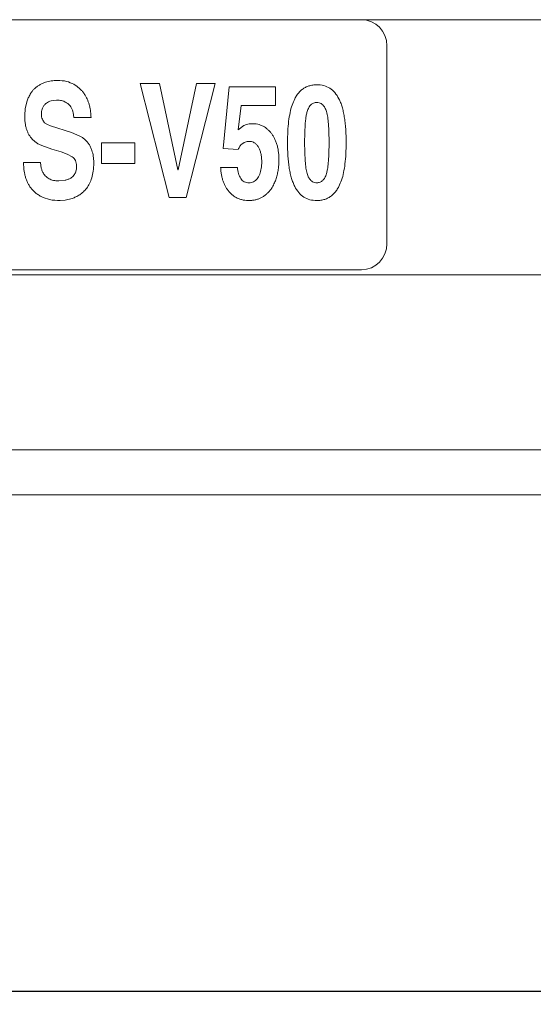
# Model space of a CAD drawing. Extents: x 257 to 479, y 34 to 173.
# Drawn here: x 317 to 327, y 34 to 54 of the extents above; entities that cross this region are included whole.
import ezdxf

# ---------------------------------------------------------------- set-up
doc = ezdxf.new("R2010")
doc.units = 0
doc.header["$LTSCALE"] = 0.1
doc.header["$MEASUREMENT"] = 0
doc.layers.get('0').update_dxf_attribs({"linetype": 'CONTINUOUS'})
doc.layers.get('Defpoints').update_dxf_attribs({"linetype": 'CONTINUOUS', "lineweight": 0})
doc.layers.add('CAD図', color=7, linetype='CONTINUOUS', plot=False)
doc.layers.add('レイヤー_1', color=160, linetype='CONTINUOUS')
doc.dimstyles.get("Standard").update_dxf_attribs({"dimtxt": 1.53, "dimasz": 0.98, "dimexe": 0.18, "dimexo": 0.0625, "dimgap": 0.09, "dimtad": 1, "dimtoh": 1, "dimzin": 0, "dimdsep": 46, "dimtxsty": 'STANDARD', "dimblk": 'OPEN30', "dimcen": 0.09, "dimclrd": 5, "dimclre": 5, "dimclrt": 5, "dimadec": 0, "dimazin": 0, "dimtfac": 1, "dimtofl": 0, "dimtmove": 0, "dimatfit": 3, "dimldrblk": 'OPEN30', "dimfxl": 1, "dimtolj": 1, "dimtzin": 0, "dimarcsym": 0})

# ---------------------------------------------------------------- blocks, each defined once
blk = doc.blocks.new('_Open30')
at = {"color": 0, "linetype": 'ByBlock', "lineweight": -2}
for p, q in [((-1, 0.268), (0, 0)), ((0, 0), (-1, -0.268)), ((0, 0), (-1, 0))]:
    blk.add_line(p, q, dxfattribs=at)
blk = doc.blocks.new('*D19')
at = {"layer": 'Defpoints', "color": 0}
for p in [(267.575, 52.157), (348.575, 51.12), (348.575, 34.486)]:
    blk.add_point(p, dxfattribs=at)
at = {"layer": 'レイヤー_1', "color": 5, "lineweight": -2}
for p, q in [((267.575, 52.095), (267.575, 34.306)), ((348.575, 51.058), (348.575, 34.306)), ((268.555, 34.486), (347.595, 34.486))]:
    blk.add_line(p, q, dxfattribs=at)
at = {"layer": 'レイヤー_1', "color": 5, "lineweight": -2, "xscale": 0.9800000000000002, "yscale": 0.9800000000000002, "zscale": 0.9800000000000002, "rotation": 180}
blk.add_blockref('_Open30', (267.575, 34.486), dxfattribs=at)
at = {"layer": 'レイヤー_1', "color": 5, "lineweight": -2, "xscale": 0.9800000000000002, "yscale": 0.9800000000000002, "zscale": 0.9800000000000002}
blk.add_blockref('_Open30', (348.575, 34.486), dxfattribs=at)
at = {"layer": 'レイヤー_1', "color": 5, "insert": (308.075, 35.341), "char_height": 1.53, "attachment_point": 5}
blk.add_mtext('\\A1;81.00', dxfattribs=at)

msp = doc.modelspace()

# ---------------------------------------------------------------- linework, layer by layer
at = {"color": 7, "linetype": 'Continuous', "lineweight": 15}
for p, q in [((320.146, 50.353), (319.57, 52.633)), ((319.57, 52.633), (319.953, 52.633)), ((319.953, 52.633), (320.32, 50.905)), ((320.325, 50.905), (320.696, 52.633)), ((321.068, 52.633), (320.487, 50.353)), ((320.696, 52.633), (321.068, 52.633)), ((321.23, 51.331), (321.346, 52.569)), ((321.346, 52.569), (322.275, 52.569)), ((322.275, 52.569), (322.275, 52.195)), ((317.273, 52.131), (317.31, 52.285)), ((317.894, 52.299), (317.79, 52.285)), ((321.587, 52.195), (321.527, 51.706)), ((322.275, 52.195), (321.587, 52.195)), ((317.263, 51.991), (317.273, 52.131)), ((318.244, 51.956), (318.228, 52.053)), ((317.659, 51.848), (317.719, 51.81)), ((317.719, 51.81), (317.777, 51.788)), ((317.777, 51.788), (318.194, 51.652)), ((318.587, 51.956), (318.244, 51.956)), ((321.527, 51.706), (321.64, 51.79)), ((322.867, 51.823), (322.856, 51.451)), ((318.194, 51.652), (318.363, 51.582)), ((317.806, 51.321), (317.603, 51.391)), ((318.796, 51.036), (318.796, 51.448)), ((318.796, 51.448), (319.46, 51.448)), ((319.46, 51.448), (319.46, 51.036)), ((321.646, 51.451), (321.583, 51.404)), ((321.706, 51.471), (321.646, 51.451)), ((321.751, 51.474), (321.706, 51.471)), ((322.856, 51.451), (322.867, 51.08)), ((317.989, 51.264), (317.806, 51.321)), ((318.113, 51.22), (317.989, 51.264)), ((318.212, 51.167), (318.113, 51.22)), ((321.527, 51.312), (321.23, 51.331)), ((321.999, 51.071), (321.984, 51.218)), ((317.236, 51.055), (317.579, 51.055)), ((317.579, 51.055), (317.592, 50.943)), ((319.46, 51.036), (318.796, 51.036)), ((320.32, 50.905), (320.325, 50.905)), ((321.177, 50.956), (321.511, 50.956)), ((317.941, 50.686), (318.069, 50.699)), ((318.07, 50.301), (317.967, 50.293)), ((318.209, 50.334), (318.07, 50.301)), ((320.487, 50.353), (320.146, 50.353))]:
    msp.add_line(p, q, dxfattribs=at)
for points, knots in [([(317.383, 52.437), (317.394, 52.454), (317.416, 52.486), (317.456, 52.53), (317.487, 52.555), (317.503, 52.568)], [0, 0, 0, 0, 0.329537, 0.66118, 1, 1, 1, 1]), ([(317.503, 52.568), (317.52, 52.579), (317.556, 52.604), (317.615, 52.634), (317.657, 52.65), (317.679, 52.658)], [0, 0, 0, 0, 0.315689, 0.647807, 1, 1, 1, 1]), ([(317.679, 52.658), (317.697, 52.664), (317.733, 52.675), (317.792, 52.685), (317.854, 52.692), (317.897, 52.693), (317.92, 52.693)], [0, 0, 0, 0, 0.227206, 0.468444, 0.72554, 1, 1, 1, 1]), ([(317.92, 52.693), (317.98, 52.691), (318.094, 52.687), (318.196, 52.639), (318.244, 52.617)], [0, 0, 0, 0, 0.535491, 1, 1, 1, 1]), ([(318.244, 52.617), (318.264, 52.604), (318.305, 52.578), (318.359, 52.533), (318.408, 52.484), (318.435, 52.448), (318.448, 52.43)], [0, 0, 0, 0, 0.261549, 0.513444, 0.758558, 1, 1, 1, 1]), ([(322.657, 52.326), (322.671, 52.351), (322.698, 52.4), (322.749, 52.464), (322.807, 52.516), (322.871, 52.557), (322.941, 52.586), (323.018, 52.603), (323.118, 52.61), (323.237, 52.598), (323.362, 52.543), (323.468, 52.451), (323.516, 52.369), (323.541, 52.326)], [0, 0, 0, 0, 0.077967, 0.150763, 0.220012, 0.287595, 0.355531, 0.42581, 0.500232, 0.626722, 0.745023, 0.866035, 1, 1, 1, 1]), ([(317.31, 52.285), (317.32, 52.311), (317.34, 52.364), (317.368, 52.413), (317.383, 52.437)], [0, 0, 0, 0, 0.493317, 1, 1, 1, 1]), ([(318.448, 52.43), (318.461, 52.411), (318.485, 52.374), (318.514, 52.314), (318.539, 52.253), (318.55, 52.211), (318.556, 52.19)], [0, 0, 0, 0, 0.253005, 0.502617, 0.750913, 1, 1, 1, 1]), ([(317.694, 52.239), (317.68, 52.227), (317.652, 52.203), (317.633, 52.171), (317.623, 52.155)], [0, 0, 0, 0, 0.4866396, 1, 1, 1, 1]), ([(317.79, 52.285), (317.773, 52.28), (317.739, 52.269), (317.709, 52.249), (317.694, 52.239)], [0, 0, 0, 0, 0.501684, 1, 1, 1, 1]), ([(318.078, 52.26), (318.066, 52.266), (318.04, 52.279), (317.997, 52.291), (317.947, 52.298), (317.912, 52.299), (317.894, 52.299)], [0, 0, 0, 0, 0.213958, 0.448873, 0.70968, 1, 1, 1, 1]), ([(318.182, 52.166), (318.173, 52.178), (318.155, 52.202), (318.12, 52.233), (318.092, 52.251), (318.078, 52.26)], [0, 0, 0, 0, 0.312928, 0.643652, 1, 1, 1, 1]), ([(318.228, 52.053), (318.223, 52.073), (318.214, 52.113), (318.193, 52.148), (318.182, 52.166)], [0, 0, 0, 0, 0.488795, 1, 1, 1, 1]), ([(318.556, 52.19), (318.565, 52.149), (318.582, 52.072), (318.585, 51.993), (318.587, 51.956)], [0, 0, 0, 0, 0.529435, 1, 1, 1, 1]), ([(322.513, 51.451), (322.514, 51.527), (322.516, 51.668), (322.533, 51.869), (322.561, 52.045), (322.599, 52.196), (322.639, 52.285), (322.657, 52.326)], [0, 0, 0, 0, 0.2518982, 0.4765291, 0.674945, 0.8486754, 1, 1, 1, 1]), ([(322.981, 52.209), (322.973, 52.201), (322.957, 52.184), (322.938, 52.152), (322.92, 52.114), (322.911, 52.086), (322.906, 52.071)], [0, 0, 0, 0, 0.208185, 0.441182, 0.703962, 1, 1, 1, 1]), ([(323.217, 52.209), (323.206, 52.217), (323.184, 52.235), (323.143, 52.249), (323.092, 52.254), (323.033, 52.247), (322.998, 52.221), (322.981, 52.209)], [0, 0, 0, 0, 0.160492, 0.323828, 0.500706, 0.758413, 1, 1, 1, 1]), ([(323.292, 52.071), (323.283, 52.099), (323.266, 52.15), (323.232, 52.191), (323.217, 52.209)], [0, 0, 0, 0, 0.559323, 1, 1, 1, 1]), ([(323.541, 52.326), (323.552, 52.301), (323.577, 52.249), (323.605, 52.164), (323.63, 52.069), (323.65, 51.964), (323.666, 51.85), (323.677, 51.726), (323.683, 51.592), (323.686, 51.424), (323.682, 51.234), (323.665, 51.034), (323.637, 50.858), (323.599, 50.706), (323.559, 50.617), (323.541, 50.575)], [0, 0, 0, 0, 0.0460197, 0.0962035, 0.150899, 0.2103743, 0.2748382, 0.3444546, 0.4193535, 0.4996393, 0.6254328, 0.73771, 0.8369957, 0.9240497, 1, 1, 1, 1]), ([(317.309, 51.688), (317.302, 51.709), (317.286, 51.752), (317.273, 51.824), (317.264, 51.905), (317.263, 51.962), (317.263, 51.991)], [0, 0, 0, 0, 0.212895, 0.448976, 0.710735, 1, 1, 1, 1]), ([(317.623, 52.155), (317.618, 52.142), (317.606, 52.117), (317.598, 52.073), (317.596, 52.042), (317.596, 52.026)], [0, 0, 0, 0, 0.306004, 0.636483, 1, 1, 1, 1]), ([(317.596, 52.026), (317.596, 52.006), (317.597, 51.968), (317.609, 51.933), (317.614, 51.917)], [0, 0, 0, 0, 0.544978, 1, 1, 1, 1]), ([(322.906, 52.071), (322.9, 52.048), (322.887, 51.997), (322.875, 51.914), (322.869, 51.855), (322.867, 51.823)], [0, 0, 0, 0, 0.286396, 0.619177, 1, 1, 1, 1]), ([(323.331, 51.823), (323.327, 51.869), (323.321, 51.953), (323.301, 52.034), (323.292, 52.071)], [0, 0, 0, 0, 0.553188, 1, 1, 1, 1]), ([(317.614, 51.917), (317.62, 51.903), (317.631, 51.878), (317.65, 51.858), (317.659, 51.848)], [0, 0, 0, 0, 0.528003, 1, 1, 1, 1]), ([(321.64, 51.79), (321.652, 51.796), (321.678, 51.809), (321.722, 51.821), (321.774, 51.828), (321.81, 51.829), (321.83, 51.829)], [0, 0, 0, 0, 0.206038, 0.438164, 0.70162, 1, 1, 1, 1]), ([(321.83, 51.829), (321.849, 51.828), (321.888, 51.827), (321.948, 51.812), (321.986, 51.796), (322.006, 51.788)], [0, 0, 0, 0, 0.317005, 0.648059, 1, 1, 1, 1]), ([(322.006, 51.788), (322.021, 51.781), (322.051, 51.765), (322.094, 51.735), (322.134, 51.7), (322.159, 51.673), (322.172, 51.66)], [0, 0, 0, 0, 0.237646, 0.481519, 0.734714, 1, 1, 1, 1]), ([(323.331, 51.08), (323.335, 51.142), (323.342, 51.266), (323.345, 51.452), (323.342, 51.637), (323.335, 51.761), (323.331, 51.823)], [0, 0, 0, 0, 0.250151, 0.5, 0.749849, 1, 1, 1, 1]), ([(317.43, 51.501), (317.418, 51.513), (317.393, 51.539), (317.361, 51.584), (317.332, 51.633), (317.317, 51.67), (317.309, 51.688)], [0, 0, 0, 0, 0.2338247, 0.4764574, 0.7309627, 1, 1, 1, 1]), ([(318.363, 51.582), (318.38, 51.572), (318.415, 51.552), (318.463, 51.515), (318.491, 51.485), (318.506, 51.471)], [0, 0, 0, 0, 0.33069, 0.662283, 1, 1, 1, 1]), ([(322.172, 51.66), (322.184, 51.644), (322.209, 51.613), (322.241, 51.559), (322.27, 51.499), (322.286, 51.456), (322.294, 51.434)], [0, 0, 0, 0, 0.228137, 0.469319, 0.725943, 1, 1, 1, 1]), ([(317.603, 51.391), (317.582, 51.4), (317.54, 51.419), (317.482, 51.456), (317.448, 51.486), (317.43, 51.501)], [0, 0, 0, 0, 0.335377, 0.666845, 1, 1, 1, 1]), ([(318.506, 51.471), (318.519, 51.454), (318.546, 51.42), (318.579, 51.361), (318.596, 51.318), (318.604, 51.296)], [0, 0, 0, 0, 0.315037, 0.646524, 1, 1, 1, 1]), ([(321.583, 51.404), (321.576, 51.396), (321.561, 51.379), (321.543, 51.348), (321.533, 51.324), (321.527, 51.312)], [0, 0, 0, 0, 0.295177, 0.626449, 1, 1, 1, 1]), ([(321.864, 51.439), (321.853, 51.446), (321.832, 51.46), (321.793, 51.472), (321.765, 51.473), (321.751, 51.474)], [0, 0, 0, 0, 0.3187245, 0.6467244, 1, 1, 1, 1]), ([(321.941, 51.347), (321.93, 51.365), (321.91, 51.4), (321.879, 51.426), (321.864, 51.439)], [0, 0, 0, 0, 0.5138413, 1, 1, 1, 1]), ([(322.294, 51.434), (322.302, 51.41), (322.317, 51.36), (322.331, 51.28), (322.34, 51.194), (322.341, 51.133), (322.342, 51.102)], [0, 0, 0, 0, 0.224029, 0.464185, 0.72234, 1, 1, 1, 1]), ([(322.657, 50.575), (322.646, 50.6), (322.621, 50.652), (322.592, 50.738), (322.568, 50.833), (322.548, 50.938), (322.532, 51.053), (322.521, 51.177), (322.514, 51.311), (322.514, 51.404), (322.513, 51.451)], [0, 0, 0, 0, 0.092419, 0.193096, 0.302714, 0.421806, 0.550787, 0.689981, 0.83965, 1, 1, 1, 1]), ([(318.604, 51.296), (318.61, 51.278), (318.622, 51.239), (318.633, 51.177), (318.64, 51.11), (318.641, 51.063), (318.641, 51.039)], [0, 0, 0, 0, 0.221493, 0.460766, 0.719758, 1, 1, 1, 1]), ([(321.984, 51.218), (321.979, 51.241), (321.969, 51.286), (321.95, 51.327), (321.941, 51.347)], [0, 0, 0, 0, 0.515814, 1, 1, 1, 1]), ([(317.263, 50.817), (317.255, 50.858), (317.241, 50.937), (317.238, 51.017), (317.236, 51.055)], [0, 0, 0, 0, 0.530778, 1, 1, 1, 1]), ([(318.276, 51.093), (318.267, 51.107), (318.25, 51.136), (318.225, 51.157), (318.212, 51.167)], [0, 0, 0, 0, 0.496235, 1, 1, 1, 1]), ([(318.298, 50.982), (318.298, 51.002), (318.297, 51.041), (318.282, 51.076), (318.276, 51.093)], [0, 0, 0, 0, 0.535772, 1, 1, 1, 1]), ([(318.641, 51.039), (318.64, 50.985), (318.638, 50.886), (318.614, 50.79), (318.602, 50.745)], [0, 0, 0, 0, 0.536601, 1, 1, 1, 1]), ([(321.933, 50.769), (321.942, 50.786), (321.959, 50.82), (321.976, 50.876), (321.989, 50.936), (321.997, 51.002), (321.998, 51.047), (321.999, 51.071)], [0, 0, 0, 0, 0.178753, 0.365975, 0.563996, 0.774792, 1, 1, 1, 1]), ([(322.342, 51.102), (322.341, 51.076), (322.34, 51.021), (322.331, 50.936), (322.321, 50.877), (322.316, 50.847)], [0, 0, 0, 0, 0.30724, 0.640169, 1, 1, 1, 1]), ([(322.867, 51.08), (322.87, 51.034), (322.877, 50.95), (322.897, 50.869), (322.906, 50.832)], [0, 0, 0, 0, 0.553188, 1, 1, 1, 1]), ([(323.292, 50.832), (323.298, 50.856), (323.311, 50.906), (323.323, 50.989), (323.328, 51.048), (323.331, 51.08)], [0, 0, 0, 0, 0.286396, 0.619177, 1, 1, 1, 1]), ([(317.367, 50.567), (317.355, 50.587), (317.33, 50.625), (317.301, 50.687), (317.277, 50.751), (317.268, 50.795), (317.263, 50.817)], [0, 0, 0, 0, 0.254625, 0.504472, 0.752066, 1, 1, 1, 1]), ([(317.592, 50.943), (317.598, 50.922), (317.609, 50.88), (317.632, 50.842), (317.644, 50.823)], [0, 0, 0, 0, 0.493126, 1, 1, 1, 1]), ([(317.644, 50.823), (317.653, 50.81), (317.672, 50.785), (317.709, 50.753), (317.738, 50.735), (317.753, 50.726)], [0, 0, 0, 0, 0.315347, 0.64583, 1, 1, 1, 1]), ([(318.183, 50.743), (318.194, 50.751), (318.216, 50.766), (318.244, 50.797), (318.259, 50.82), (318.266, 50.832)], [0, 0, 0, 0, 0.324571, 0.654746, 1, 1, 1, 1]), ([(318.266, 50.832), (318.271, 50.842), (318.282, 50.864), (318.291, 50.899), (318.297, 50.939), (318.298, 50.967), (318.298, 50.982)], [0, 0, 0, 0, 0.219019, 0.45584, 0.715008, 1, 1, 1, 1]), ([(321.233, 50.661), (321.226, 50.682), (321.21, 50.727), (321.194, 50.798), (321.182, 50.875), (321.179, 50.929), (321.177, 50.956)], [0, 0, 0, 0, 0.226399, 0.467333, 0.724684, 1, 1, 1, 1]), ([(321.511, 50.956), (321.515, 50.913), (321.525, 50.835), (321.562, 50.765), (321.578, 50.732)], [0, 0, 0, 0, 0.542135, 1, 1, 1, 1]), ([(322.316, 50.847), (322.309, 50.816), (322.295, 50.754), (322.264, 50.665), (322.236, 50.609), (322.221, 50.582)], [0, 0, 0, 0, 0.337225, 0.669299, 1, 1, 1, 1]), ([(322.906, 50.832), (322.915, 50.804), (322.932, 50.753), (322.966, 50.711), (322.981, 50.693)], [0, 0, 0, 0, 0.557076, 1, 1, 1, 1]), ([(323.217, 50.693), (323.224, 50.701), (323.241, 50.718), (323.26, 50.751), (323.278, 50.789), (323.287, 50.817), (323.292, 50.832)], [0, 0, 0, 0, 0.209684, 0.443379, 0.705722, 1, 1, 1, 1]), ([(317.753, 50.726), (317.766, 50.72), (317.792, 50.707), (317.837, 50.695), (317.887, 50.688), (317.923, 50.687), (317.941, 50.686)], [0, 0, 0, 0, 0.2179146, 0.4544145, 0.7139775, 1, 1, 1, 1]), ([(318.069, 50.699), (318.089, 50.704), (318.129, 50.714), (318.165, 50.734), (318.183, 50.743)], [0, 0, 0, 0, 0.507552, 1, 1, 1, 1]), ([(318.602, 50.745), (318.589, 50.707), (318.563, 50.634), (318.52, 50.57), (318.5, 50.54)], [0, 0, 0, 0, 0.5255707, 1, 1, 1, 1]), ([(321.36, 50.455), (321.347, 50.469), (321.321, 50.498), (321.288, 50.548), (321.258, 50.602), (321.242, 50.641), (321.233, 50.661)], [0, 0, 0, 0, 0.234984, 0.478431, 0.732735, 1, 1, 1, 1]), ([(321.578, 50.732), (321.588, 50.72), (321.608, 50.694), (321.648, 50.667), (321.695, 50.651), (321.729, 50.649), (321.746, 50.648)], [0, 0, 0, 0, 0.247438, 0.4854, 0.731027, 1, 1, 1, 1]), ([(321.746, 50.648), (321.762, 50.649), (321.792, 50.651), (321.836, 50.666), (321.874, 50.691), (321.907, 50.726), (321.924, 50.754), (321.933, 50.769)], [0, 0, 0, 0, 0.198885, 0.387867, 0.577617, 0.778682, 1, 1, 1, 1]), ([(322.981, 50.693), (322.992, 50.684), (323.013, 50.666), (323.055, 50.651), (323.106, 50.646), (323.165, 50.654), (323.2, 50.68), (323.217, 50.693)], [0, 0, 0, 0, 0.16156, 0.324689, 0.500746, 0.757358, 1, 1, 1, 1]), ([(317.59, 50.372), (317.567, 50.386), (317.522, 50.412), (317.462, 50.459), (317.41, 50.51), (317.381, 50.548), (317.367, 50.567)], [0, 0, 0, 0, 0.267642, 0.521247, 0.764116, 1, 1, 1, 1]), ([(318.36, 50.409), (318.336, 50.393), (318.287, 50.364), (318.235, 50.344), (318.209, 50.334)], [0, 0, 0, 0, 0.514957, 1, 1, 1, 1]), ([(318.5, 50.54), (318.478, 50.514), (318.438, 50.465), (318.386, 50.427), (318.36, 50.409)], [0, 0, 0, 0, 0.5171061, 1, 1, 1, 1]), ([(321.532, 50.332), (321.516, 50.339), (321.485, 50.354), (321.44, 50.382), (321.398, 50.416), (321.372, 50.441), (321.36, 50.455)], [0, 0, 0, 0, 0.243271, 0.489099, 0.740425, 1, 1, 1, 1]), ([(322.221, 50.582), (322.21, 50.561), (322.186, 50.521), (322.141, 50.467), (322.091, 50.417), (322.053, 50.389), (322.033, 50.375)], [0, 0, 0, 0, 0.2490388, 0.4963863, 0.7455596, 1, 1, 1, 1]), ([(323.541, 50.575), (323.527, 50.55), (323.5, 50.501), (323.449, 50.437), (323.391, 50.384), (323.327, 50.343), (323.257, 50.314), (323.18, 50.297), (323.08, 50.29), (322.961, 50.302), (322.836, 50.357), (322.73, 50.45), (322.682, 50.532), (322.657, 50.575)], [0, 0, 0, 0, 0.078111, 0.150995, 0.220277, 0.287843, 0.355721, 0.425913, 0.500233, 0.626552, 0.744759, 0.865818, 1, 1, 1, 1]), ([(317.967, 50.293), (317.896, 50.295), (317.765, 50.298), (317.645, 50.349), (317.59, 50.372)], [0, 0, 0, 0, 0.5453125, 1, 1, 1, 1]), ([(321.727, 50.293), (321.705, 50.294), (321.661, 50.295), (321.595, 50.309), (321.553, 50.324), (321.532, 50.332)], [0, 0, 0, 0, 0.330576, 0.661963, 1, 1, 1, 1]), ([(322.033, 50.375), (322.017, 50.365), (321.983, 50.344), (321.926, 50.321), (321.864, 50.304), (321.798, 50.294), (321.751, 50.293), (321.727, 50.293)], [0, 0, 0, 0, 0.182954, 0.371301, 0.568385, 0.777129, 1, 1, 1, 1])]:
    msp.add_open_spline(points, degree=3, knots=knots, dxfattribs=at)
at = {"layer": 'CAD図', "color": 7, "linetype": 'Continuous', "lineweight": 15}
for p, q in [((271.575, 53.908), (344.575, 53.908)), ((324.5, 53.388), (324.5, 49.429)), ((323.992, 48.908), (297.009, 48.908)), ((292.175, 48.808), (339.275, 48.808)), ((276.875, 45.308), (339.275, 45.308)), ((267.575, 44.408), (348.575, 44.408))]:
    msp.add_line(p, q, dxfattribs=at)
for points in [[(323.992, 53.908), (324.272, 53.908), (324.5, 53.675), (324.5, 53.388)], [(324.5, 49.429), (324.5, 49.142), (324.272, 48.908), (323.992, 48.908)]]:
    msp.add_open_spline(points, degree=3, dxfattribs=at)

# ---------------------------------------------------------------- dimensions: what is measured, and where the dimension line sits
at = {"layer": 'レイヤー_1'}
dim = msp.add_linear_dim(base=(348.575, 34.486), p1=(267.575, 52.157), p2=(348.575, 51.12), dimstyle='Standard', dxfattribs=at)
dim.commit()
dim.dimension.update_dxf_attribs({"geometry": '*D19', "text_midpoint": (308.075, 35.341)})

doc.saveas('drawing.dxf')
